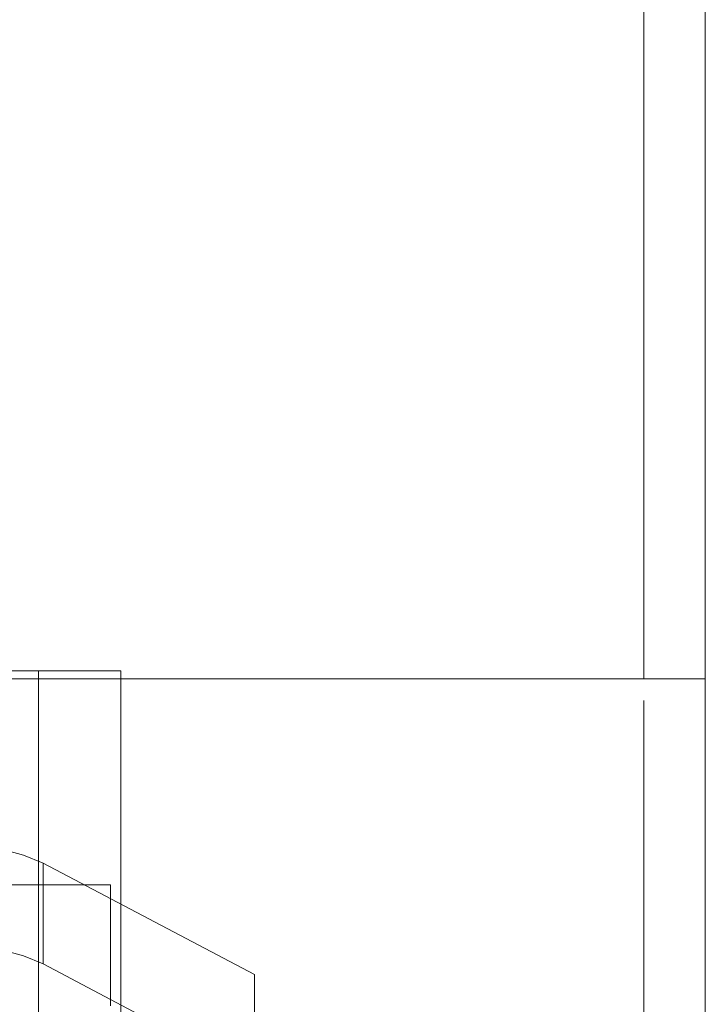
# Model space of a CAD drawing. Units: millimetres. Extents: x 0 to 42, y 0 to 29.8.
# Drawn here: x 11.9 to 12, y 17.6 to 17.7 of the extents above; entities that cross this region are included whole.
import ezdxf

# ---------------------------------------------------------------- set-up
doc = ezdxf.new("R2010")
doc.units = ezdxf.units.MM
doc.linetypes.add('HIDDEN', pattern=[0.1905, 0.127, -0.0635])

msp = doc.modelspace()

# ---------------------------------------------------------------- linework, layer by layer
at = {"color": 7, "linetype": 'HIDDEN', "lineweight": 0}
for p, q in [((11.9910281, 17.6168147), (11.9910281, 17.795356)), ((11.9321281, 17.6176148), (11.8841281, 17.6176148)), ((11.9321281, 17.6176148), (11.9321281, 17.4376148)), ((11.9401281, 17.6176148), (11.9321281, 17.6176148)), ((11.9401281, 17.6176148), (11.9401281, 17.4376148)), ((11.9970281, 17.6168147), (11.8192281, 17.6168147)), ((11.8252281, 17.6168147), (11.9910281, 17.6168147)), ((11.9910281, 16.5796998), (11.9910281, 17.6168147)), ((11.9531281, 17.5880344), (11.9325793, 17.5988799)), ((11.9325793, 17.5988799), (11.9325793, 17.5890636)), ((11.9391281, 17.5967519), (11.8771281, 17.5967519)), ((11.9391281, 17.5849796), (11.9391281, 17.5967519)), ((11.9325793, 17.5890636), (11.9514642, 17.5790963)), ((11.9531281, 17.5823101), (11.9531281, 17.5880344))]:
    msp.add_line(p, q, dxfattribs=at)
at = {"color": 7, "linetype": 'Continuous', "lineweight": 15}
for p, q in [((11.9970281, 17.6168147), (11.9970281, 17.795356)), ((11.9970281, 16.8269869), (11.9970281, 17.6168147))]:
    msp.add_line(p, q, dxfattribs=at)
at = {"color": 8, "linetype": 'Continuous', "lineweight": 15}
msp.add_line((11.8192281, 17.6168147), (11.9970281, 17.6168147), dxfattribs=at)
at = {"color": 7, "linetype": 'HIDDEN', "lineweight": 0, "flags": 128}
for points in [[(11.9325793, 17.5988799), (11.9306689, 17.5996658), (11.9280711, 17.6003762), (11.9248652, 17.6009896), (11.921149, 17.6014873), (11.9170358, 17.601854), (11.9126509, 17.6020786), (11.9081281, 17.6021542), (11.9036054, 17.6020786), (11.8992205, 17.601854), (11.8951073, 17.6014873), (11.8913911, 17.6009896), (11.8881852, 17.6003762), (11.8855874, 17.5996658), (11.883677, 17.5988799)], [(11.883677, 17.5890636), (11.8855874, 17.5898495), (11.8881852, 17.59056), (11.8913911, 17.5911734), (11.8951073, 17.591671), (11.8992205, 17.5920377), (11.9036054, 17.5922623), (11.9081281, 17.592338), (11.9126509, 17.5922623), (11.9170358, 17.5920377), (11.921149, 17.591671), (11.9248652, 17.5911734), (11.9280711, 17.59056), (11.9306689, 17.5898495), (11.9325793, 17.5890636)]]:
    msp.add_lwpolyline(points, dxfattribs=at)

doc.saveas('drawing.dxf')
